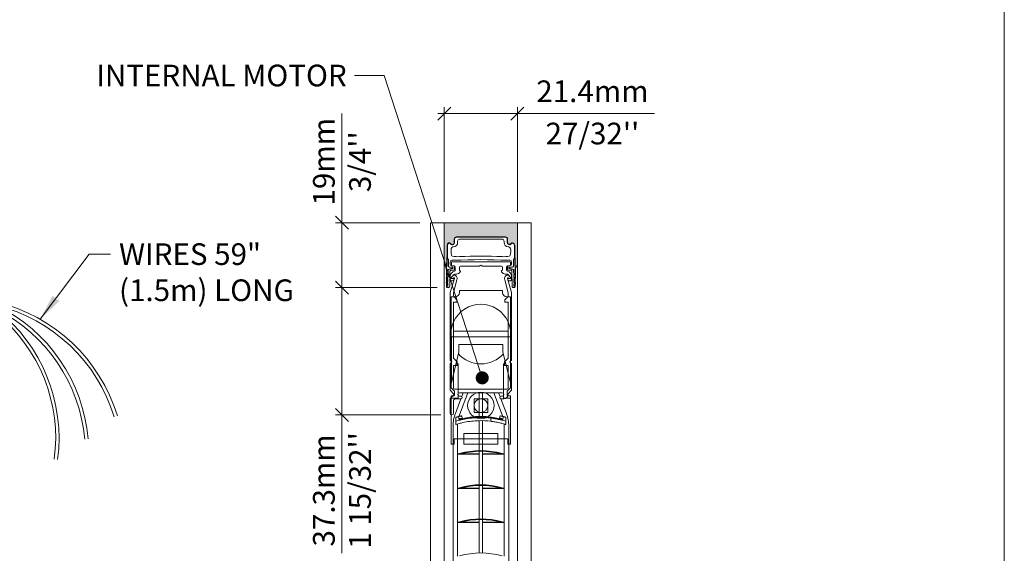
# Model space of a CAD drawing. Extents: x -12437 to -11924, y -178 to 250.
# Drawn here: x -12308 to -12297, y -30 to -24 of the extents above; entities that cross this region are included whole.
import ezdxf

# ---------------------------------------------------------------- set-up
doc = ezdxf.new("R2010")
doc.units = 0
doc.header["$LTSCALE"] = 5
doc.header["$MEASUREMENT"] = 0
doc.layers.get('0').update_dxf_attribs({"linetype": 'CONTINUOUS', "lineweight": 5})
doc.layers.get('DEFPOINTS').update_dxf_attribs({"linetype": 'CONTINUOUS', "lineweight": 5})
for name, color, linetype, lineweight in [('Catalogue Texte Anglais', 7, 'CONTINUOUS', 5), ('FRAME_H', 73, 'CONTINUOUS', 13), ('FRAME_L', 87, 'CONTINUOUS', 25)]:
    doc.layers.add(name, color=color, linetype=linetype, lineweight=lineweight)
doc.styles.add('T_ISO_12.5', font='arial.ttf', dxfattribs={"height": 0.25})
doc.dimstyles.new('ISO-12.5', dxfattribs={"dimscale": 0.5, "dimtxt": 0.25, "dimasz": 0.3, "dimexe": 0.15, "dimexo": 0.25, "dimgap": 0.2, "dimtad": 1, "dimdec": 1, "dimlfac": 25.4, "dimzin": 9, "dimdsep": 46, "dimtxsty": 'T_ISO_12.5', "dimblk": 'OBLIQUE', "dimcen": 0.5, "dimdle": 0.15, "dimclrd": 30, "dimclre": 165, "dimclrt": 7, "dimadec": 0, "dimazin": 0, "dimtfac": 1, "dimtdec": 1, "dimtmove": 0, "dimatfit": 3, "dimfxl": 0.15, "dimfrac": 2, "dimlwd": 13, "dimlwe": 9, "dimarcsym": 0})
doc.dimstyles.new('ISO-12.5$0', dxfattribs={"dimscale": 0.5, "dimtxt": 0.25, "dimasz": 0.3, "dimexe": 0.15, "dimexo": 0.25, "dimgap": 0.2, "dimtad": 1, "dimdec": 1, "dimlfac": 25.4, "dimzin": 9, "dimdsep": 46, "dimtxsty": 'T_ISO_12.5', "dimblk": 'OBLIQUE', "dimcen": 0.5, "dimdle": 0.15, "dimclrd": 30, "dimclre": 165, "dimclrt": 7, "dimadec": 0, "dimazin": 0, "dimtfac": 1, "dimtdec": 1, "dimtmove": 0, "dimatfit": 3, "dimfxl": 1, "dimfrac": 2, "dimlwd": 13, "dimlwe": 9, "dimarcsym": 0})

# ---------------------------------------------------------------- blocks, each defined once
blk = doc.blocks.new('_OBLIQUE')
at = {"color": 0, "linetype": 'ByBlock', "ltscale": 0.25}
blk.add_line((-0.5, -0.5), (0.5, 0.5), dxfattribs=at)
blk = doc.blocks.new('*D657')
at = {"color": 30, "lineweight": 13, "ltscale": 0.15, "transparency": 16777216}
for p, q in [((-12303.121, -24.616), (-12302.202, -24.616)), ((-12302.202, -24.616), (-12300.623, -24.616))]:
    blk.add_line(p, q, dxfattribs=at)
at = {"color": 165, "lineweight": 9, "ltscale": 0.15, "transparency": 16777216}
for p, q in [((-12303.046, -25.751), (-12303.046, -24.541)), ((-12302.202, -25.751), (-12302.202, -24.541))]:
    blk.add_line(p, q, dxfattribs=at)
at = {"layer": 'DEFPOINTS', "color": 0, "ltscale": 0.15, "transparency": 16777216}
for p in [(-12302.202, -24.616), (-12303.046, -25.876), (-12302.202, -25.876)]:
    blk.add_point(p, dxfattribs=at)
at = {"color": 30, "lineweight": 13, "ltscale": 0.15, "transparency": 16777216, "xscale": 0.15, "yscale": 0.15, "zscale": 0.15, "rotation": 180}
blk.add_blockref('_OBLIQUE', (-12303.046, -24.616), dxfattribs=at)
at = {"color": 30, "lineweight": 13, "ltscale": 0.15, "transparency": 16777216, "xscale": 0.15, "yscale": 0.15, "zscale": 0.15}
blk.add_blockref('_OBLIQUE', (-12302.202, -24.616), dxfattribs=at)
at = {"color": 7, "ltscale": 0.15, "transparency": 16777216, "char_height": 0.25, "attachment_point": 5, "style": 'T_ISO_12.5'}
for s, insert in [('21.4mm', (-12301.338, -24.391)), ("\\f\\X [;\\fArial;27/32''\\f]", (-12301.338, -24.846))]:
    blk.add_mtext(s, dxfattribs=dict(at, insert=insert))
blk = doc.blocks.new('*D658')
at = {"color": 30, "lineweight": 13, "ltscale": 0.15, "transparency": 16777216}
for p, q in [((-12304.226, -25.876), (-12304.226, -24.616)), ((-12304.226, -26.624), (-12304.226, -25.801))]:
    blk.add_line(p, q, dxfattribs=at)
at = {"color": 165, "lineweight": 9, "ltscale": 0.15, "transparency": 16777216}
for p, q in [((-12303.328, -25.876), (-12304.301, -25.876)), ((-12303.127, -26.624), (-12304.301, -26.624))]:
    blk.add_line(p, q, dxfattribs=at)
at = {"layer": 'DEFPOINTS', "color": 0, "ltscale": 0.15, "transparency": 16777216}
for p in [(-12303.203, -25.876), (-12304.226, -26.624), (-12303.002, -26.624)]:
    blk.add_point(p, dxfattribs=at)
at = {"color": 30, "lineweight": 13, "ltscale": 0.15, "transparency": 16777216, "xscale": 0.15, "yscale": 0.15, "zscale": 0.15}
for p, rotation in [((-12304.226, -25.876), 90), ((-12304.226, -26.624), 270)]:
    blk.add_blockref('_OBLIQUE', p, dxfattribs=dict(at, rotation=rotation))
at = {"color": 7, "ltscale": 0.15, "transparency": 16777216, "insert": (-12304.226, -25.171), "char_height": 0.25, "attachment_point": 5, "rotation": 90, "style": 'T_ISO_12.5'}
blk.add_mtext("19mm\\P\\f\\X [;\\fArial;3/4''\\f]", dxfattribs=at)
blk = doc.blocks.new('*D659')
at = {"color": 30, "lineweight": 13, "ltscale": 0.15, "transparency": 16777216}
for p, q in [((-12304.226, -26.549), (-12304.226, -28.092)), ((-12304.226, -28.092), (-12304.226, -29.687))]:
    blk.add_line(p, q, dxfattribs=at)
at = {"color": 165, "lineweight": 9, "ltscale": 0.15, "transparency": 16777216}
for p, q in [((-12303.127, -26.624), (-12304.301, -26.624)), ((-12303.084, -28.092), (-12304.301, -28.092))]:
    blk.add_line(p, q, dxfattribs=at)
at = {"layer": 'DEFPOINTS', "color": 0, "ltscale": 0.15, "transparency": 16777216}
for p in [(-12303.002, -26.624), (-12304.226, -28.092), (-12302.959, -28.092)]:
    blk.add_point(p, dxfattribs=at)
at = {"color": 30, "lineweight": 13, "ltscale": 0.15, "transparency": 16777216, "xscale": 0.15, "yscale": 0.15, "zscale": 0.15}
for p, rotation in [((-12304.226, -26.624), 90), ((-12304.226, -28.092), 270)]:
    blk.add_blockref('_OBLIQUE', p, dxfattribs=dict(at, rotation=rotation))
at = {"color": 7, "ltscale": 0.15, "transparency": 16777216, "insert": (-12304.226, -28.964), "char_height": 0.25, "attachment_point": 5, "rotation": 90, "style": 'T_ISO_12.5'}
blk.add_mtext("37.3mm\\P\\f\\X [;\\fArial;1 15/32''\\f]", dxfattribs=at)

msp = doc.modelspace()

# ---------------------------------------------------------------- hatches: boundary and pattern name
at = {"layer": 'FRAME_H', "ltscale": 0.1}
h = msp.add_hatch(color=9, dxfattribs=at)
h.dxf.hatch_style = 1
h.paths.add_polyline_path([(-12302.90708, -26.03919, 0.41421355), (-12302.93188, -26.06399), (-12302.93188, -26.10483, -0.72010601), (-12302.96942, -26.11738, 0.71089194), (-12303.01379, -26.13162), (-12303.01377, -26.2767, 0.21621132), (-12303.01777, -26.28553, -0.00325525), (-12303.02075, -26.42583, 0.13212393), (-12303.04588, -26.3545), (-12303.04588, -25.87599), (-12302.20213, -25.87599), (-12302.20213, -26.3545, 0.13220055), (-12302.22726, -26.42587, -0.0032997), (-12302.23029, -26.2839, 0.25155116), (-12302.23424, -26.27666), (-12302.23422, -26.13282, 0.71089198), (-12302.27859, -26.11738, -0.72010608), (-12302.31613, -26.1038), (-12302.31613, -26.06399, 0.41421354), (-12302.34093, -26.03919)])

# ---------------------------------------------------------------- linework, layer by layer
for p, q in [((-12303.20336, -35.79723), (-12303.20336, -25.87599)), ((-12302.04465, -25.87599), (-12303.20336, -25.87599)), ((-12303.04588, -35.79723), (-12303.04588, -25.87599)), ((-12302.20213, -35.79723), (-12302.20213, -25.87599)), ((-12302.04465, -35.79723), (-12302.04465, -25.87599)), ((-12302.85506, -27.90725), (-12302.91817, -28.07556)), ((-12302.77384, -27.83643), (-12302.87025, -28.09353)), ((-12302.8285, -27.83643), (-12302.84504, -27.88053)), ((-12302.64369, -28.11092), (-12302.64369, -27.83643)), ((-12302.60432, -28.11092), (-12302.60432, -27.83643)), ((-12302.37776, -28.09353), (-12302.47417, -27.83643)), ((-12302.40297, -27.88053), (-12302.41951, -27.83643)), ((-12302.32984, -28.07556), (-12302.39295, -27.90725)), ((-12302.9123, -28.12232), (-12302.9123, -28.20353)), ((-12302.88296, -28.11452), (-12302.87254, -28.15491)), ((-12302.87254, -28.15491), (-12302.87254, -28.13849)), ((-12302.87254, -28.14943), (-12302.86762, -28.14943)), ((-12302.86868, -28.14581), (-12302.86647, -28.15336)), ((-12302.8526, -28.14943), (-12302.85022, -28.14943)), ((-12302.83821, -28.13037), (-12302.84516, -28.10344)), ((-12302.64369, -28.12354), (-12302.64369, -28.11879)), ((-12302.60432, -28.12354), (-12302.60432, -28.11879)), ((-12302.51067, -28.16586), (-12302.51067, -28.12983)), ((-12302.40979, -28.13037), (-12302.40283, -28.10344)), ((-12302.39777, -28.14943), (-12302.39541, -28.14943)), ((-12302.38154, -28.15336), (-12302.37933, -28.14581)), ((-12302.38039, -28.14943), (-12302.37546, -28.14943)), ((-12302.36503, -28.11452), (-12302.37546, -28.15491)), ((-12302.37546, -28.13849), (-12302.37546, -28.15491)), ((-12302.94487, -28.22279), (-12302.94487, -34.24233)), ((-12302.9123, -28.16518), (-12302.87254, -28.15491)), ((-12302.89369, -28.22279), (-12302.89369, -28.54313)), ((-12302.87254, -28.15336), (-12302.86645, -28.15336)), ((-12302.64369, -28.50462), (-12302.64369, -28.15934)), ((-12302.60432, -28.50462), (-12302.60432, -28.15934)), ((-12302.38154, -28.15336), (-12302.37546, -28.15336)), ((-12302.37546, -28.15491), (-12302.3357, -28.16518)), ((-12302.35432, -28.54313), (-12302.35432, -28.22279)), ((-12302.3357, -28.16518), (-12302.3357, -28.20353)), ((-12302.30314, -34.24233), (-12302.30314, -28.22279)), ((-12302.89369, -28.54313), (-12302.86762, -28.54313)), ((-12302.89369, -28.54706), (-12302.64329, -28.54706)), ((-12302.89369, -28.54706), (-12302.89369, -28.93683)), ((-12302.86868, -28.53951), (-12302.86647, -28.54706)), ((-12302.8526, -28.54313), (-12302.64329, -28.54313)), ((-12302.64369, -28.54313), (-12302.64369, -28.5125)), ((-12302.64369, -28.89832), (-12302.64369, -28.54706)), ((-12302.60472, -28.54313), (-12302.39541, -28.54313)), ((-12302.60472, -28.54706), (-12302.35432, -28.54706)), ((-12302.60432, -28.54313), (-12302.60432, -28.5125)), ((-12302.60432, -28.89832), (-12302.60432, -28.54706)), ((-12302.38154, -28.54706), (-12302.37933, -28.53951)), ((-12302.38039, -28.54313), (-12302.35432, -28.54313)), ((-12302.35432, -28.93683), (-12302.35432, -28.54706)), ((-12302.89369, -28.93683), (-12302.86762, -28.93683)), ((-12302.89369, -28.94076), (-12302.64329, -28.94076)), ((-12302.89369, -28.94076), (-12302.89369, -29.33053)), ((-12302.86868, -28.93321), (-12302.86647, -28.94076)), ((-12302.8526, -28.93683), (-12302.64329, -28.93683)), ((-12302.64369, -28.93683), (-12302.64369, -28.9062)), ((-12302.64369, -29.29202), (-12302.64369, -28.94076)), ((-12302.60472, -28.93683), (-12302.39541, -28.93683)), ((-12302.60472, -28.94076), (-12302.35432, -28.94076)), ((-12302.60432, -28.93683), (-12302.60432, -28.9062)), ((-12302.60432, -29.29202), (-12302.60432, -28.94076)), ((-12302.38154, -28.94076), (-12302.37933, -28.93321)), ((-12302.38039, -28.93683), (-12302.35432, -28.93683)), ((-12302.35432, -29.33053), (-12302.35432, -28.94076)), ((-12302.89369, -29.33053), (-12302.86762, -29.33053)), ((-12302.89369, -29.33447), (-12302.64329, -29.33447)), ((-12302.89369, -29.33447), (-12302.89369, -29.72423)), ((-12302.86868, -29.32691), (-12302.86647, -29.33447)), ((-12302.8526, -29.33053), (-12302.64329, -29.33053)), ((-12302.64369, -29.33053), (-12302.64369, -29.2999)), ((-12302.64369, -29.68572), (-12302.64369, -29.33447)), ((-12302.60472, -29.33053), (-12302.39541, -29.33053)), ((-12302.60472, -29.33447), (-12302.35432, -29.33447)), ((-12302.60432, -29.33053), (-12302.60432, -29.2999)), ((-12302.60432, -29.68572), (-12302.60432, -29.33447)), ((-12302.38154, -29.33447), (-12302.37933, -29.32691)), ((-12302.38039, -29.33053), (-12302.35432, -29.33053)), ((-12302.35432, -29.72423), (-12302.35432, -29.33447))]:
    msp.add_line(p, q)
at = {"lineweight": 0}
for p, q in [((-12302.29526, -26.32462), (-12302.95274, -26.32462)), ((-12302.96456, -26.33643), (-12302.96456, -26.36006)), ((-12302.95274, -26.37187), (-12302.93109, -26.37187)), ((-12302.91928, -26.38368), (-12302.91928, -26.42404)), ((-12302.87233, -26.45219), (-12302.86353, -26.44305)), ((-12302.87204, -26.42305), (-12302.87204, -26.38762)), ((-12302.86023, -26.3758), (-12302.64446, -26.3758)), ((-12302.64446, -26.3758), (-12302.624, -26.36399)), ((-12302.624, -26.36399), (-12302.60355, -26.3758)), ((-12302.60355, -26.3758), (-12302.38778, -26.3758)), ((-12302.38448, -26.44305), (-12302.37568, -26.45219)), ((-12302.37597, -26.38762), (-12302.37597, -26.42305)), ((-12302.32873, -26.42404), (-12302.32873, -26.38368)), ((-12302.31692, -26.37187), (-12302.29526, -26.37187)), ((-12302.28345, -26.36006), (-12302.28345, -26.33643)), ((-12302.97834, -26.49391), (-12302.97834, -26.5235)), ((-12302.9296, -26.52023), (-12302.97834, -26.68118)), ((-12302.96849, -26.51455), (-12302.96849, -26.51754)), ((-12302.96849, -26.51754), (-12302.94487, -26.51754)), ((-12302.94083, -26.482), (-12302.96503, -26.5062)), ((-12302.93897, -26.68812), (-12302.8994, -26.52923)), ((-12302.93801, -26.5402), (-12302.93462, -26.53681)), ((-12302.92912, -26.51754), (-12302.9341, -26.51754)), ((-12302.92912, -26.47029), (-12302.91487, -26.47029)), ((-12302.34861, -26.52923), (-12302.30904, -26.68812)), ((-12302.33314, -26.47029), (-12302.31889, -26.47029)), ((-12302.31391, -26.51754), (-12302.31889, -26.51754)), ((-12302.26967, -26.68118), (-12302.31841, -26.52023)), ((-12302.31339, -26.53681), (-12302.31, -26.5402)), ((-12302.28298, -26.5062), (-12302.30718, -26.482)), ((-12302.30314, -26.51754), (-12302.27952, -26.51754)), ((-12302.27952, -26.51754), (-12302.27952, -26.51455)), ((-12302.26967, -26.5235), (-12302.26967, -26.49391)), ((-12302.97834, -26.68118), (-12302.97834, -27.46242)), ((-12302.93897, -26.71804), (-12302.93897, -26.68812)), ((-12302.8996, -26.76557), (-12302.9332, -26.73196)), ((-12302.8996, -26.79313), (-12302.8996, -26.76557)), ((-12302.31481, -26.73196), (-12302.34841, -26.76557)), ((-12302.34841, -26.76557), (-12302.34841, -26.79313)), ((-12302.30904, -26.68812), (-12302.30904, -26.71804)), ((-12302.26967, -27.46242), (-12302.26967, -26.68118)), ((-12302.93897, -27.4388), (-12302.93897, -26.79313)), ((-12302.93897, -26.79313), (-12302.8996, -26.79313)), ((-12302.34841, -26.79313), (-12302.30904, -26.79313)), ((-12302.30904, -26.79313), (-12302.30904, -27.4388)), ((-12302.97834, -27.46242), (-12302.95865, -27.4821)), ((-12302.89566, -27.4821), (-12302.93897, -27.4388)), ((-12302.30904, -27.4388), (-12302.35235, -27.4821)), ((-12302.28936, -27.4821), (-12302.26967, -27.46242)), ((-12302.95865, -27.4821), (-12302.97834, -27.50179)), ((-12302.97834, -27.50179), (-12302.97834, -27.80398)), ((-12302.93897, -27.78132), (-12302.93897, -27.52147)), ((-12302.93897, -27.52147), (-12302.89566, -27.52147)), ((-12302.89566, -27.52147), (-12302.89566, -27.4821)), ((-12302.35235, -27.4821), (-12302.35235, -27.52147)), ((-12302.35235, -27.52147), (-12302.30904, -27.52147)), ((-12302.30904, -27.52147), (-12302.30904, -27.78132)), ((-12302.26967, -27.50179), (-12302.28936, -27.4821)), ((-12302.26967, -27.80398), (-12302.26967, -27.50179)), ((-12302.32479, -27.79706), (-12302.92322, -27.79706)), ((-12302.97834, -27.90826), (-12302.97834, -28.07265)), ((-12302.97488, -27.81233), (-12302.93944, -27.84777)), ((-12302.93944, -27.86447), (-12302.97488, -27.8999)), ((-12302.93897, -28.07265), (-12302.93897, -27.92293)), ((-12302.93666, -27.91736), (-12302.9289, -27.90961)), ((-12302.92333, -27.9073), (-12302.85629, -27.9073)), ((-12302.87007, -27.83643), (-12302.37794, -27.83643)), ((-12302.85629, -27.8758), (-12302.87007, -27.8758)), ((-12302.37794, -27.8758), (-12302.39172, -27.8758)), ((-12302.39172, -27.9073), (-12302.35927, -27.9073)), ((-12302.31203, -27.86006), (-12302.31203, -27.85612)), ((-12302.30857, -27.84777), (-12302.27313, -27.81233))]:
    msp.add_line(p, q, dxfattribs=at)
at = {"color": 7, "ltscale": 0.15}
for p, q in [((-12302.87204, -26.65808), (-12302.87204, -26.67842)), ((-12302.37597, -26.65808), (-12302.37597, -26.67842)), ((-12302.92322, -26.72961), (-12302.96652, -26.72961)), ((-12302.32479, -26.72961), (-12302.28148, -26.72961)), ((-12302.92715, -27.81859), (-12302.96652, -27.77922)), ((-12302.32086, -27.81859), (-12302.28148, -27.77922)), ((-12302.96652, -27.87371), (-12302.93503, -27.87371)), ((-12302.93503, -27.87371), (-12302.92715, -27.86583)), ((-12302.92715, -27.86583), (-12302.92715, -27.81859)), ((-12302.32086, -27.86583), (-12302.32086, -27.81859)), ((-12302.31298, -27.87371), (-12302.32086, -27.86583)), ((-12302.28148, -27.87371), (-12302.31298, -27.87371)), ((-12302.93306, -28.42973), (-12302.93306, -28.36871)), ((-12302.93306, -28.36871), (-12302.82086, -28.36871)), ((-12302.82086, -28.36871), (-12302.42715, -28.36871)), ((-12302.31495, -28.36871), (-12302.42715, -28.36871)), ((-12302.31495, -28.42973), (-12302.31495, -28.36871)), ((-12302.96652, -28.42973), (-12302.93306, -28.42973)), ((-12302.28148, -28.42973), (-12302.31495, -28.42973))]:
    msp.add_line(p, q, dxfattribs=at)
for points in [[(-12302.37597, -26.65808), (-12302.87204, -26.65808)], [(-12302.96652, -26.72961), (-12302.96652, -27.77922)], [(-12302.28148, -27.77922), (-12302.28148, -26.72961)], [(-12302.91145, -27.50453), (-12302.88582, -27.50453), (-12302.88582, -27.89823), (-12302.96652, -27.89823), (-12302.96652, -27.87371)], [(-12302.96652, -27.77922), (-12302.96652, -27.50453), (-12302.96456, -27.50453)], [(-12302.33656, -27.50453), (-12302.36219, -27.50453), (-12302.36219, -27.89823), (-12302.28148, -27.89823), (-12302.28148, -27.87371)], [(-12302.28148, -27.77922), (-12302.28148, -27.50453), (-12302.28345, -27.50453)], [(-12302.96652, -27.87371), (-12302.96652, -28.42973), (-12302.93306, -28.42973)], [(-12302.31495, -28.42973), (-12302.28148, -28.42973), (-12302.28148, -27.87371)], [(-12302.82086, -28.42973), (-12302.42715, -28.42973)]]:
    msp.add_lwpolyline(points, dxfattribs=at)
for points in [[(-12302.93897, -27.12737), (-12302.93897, -27.19272), (-12302.30904, -27.19272), (-12302.30904, -27.12737)], [(-12302.96456, -27.19272), (-12302.28345, -27.19272), (-12302.28345, -27.72422), (-12302.37007, -27.36595), (-12302.37007, -27.27934), (-12302.87794, -27.27934), (-12302.87794, -27.27934), (-12302.87794, -27.36595), (-12302.96456, -27.72422)], [(-12302.70274, -28.0631), (-12302.54526, -28.0631), (-12302.54526, -27.90562), (-12302.70274, -27.90562)], [(-12302.82086, -28.42973), (-12302.42715, -28.42973), (-12302.42715, -28.30768), (-12302.82086, -28.30768)]]:
    msp.add_lwpolyline(points, close=True, dxfattribs=at)
for radius in [0.15256, 0.07874]:
    msp.add_circle((-12302.624, -27.98436), radius, dxfattribs=at)
at = {"lineweight": 0}
for centre, radius, start, end in [((-12302.95274, -26.33643), 0.01181, 90, 180), ((-12302.29526, -26.33643), 0.01181, 0, 90), ((-12302.91928, -26.49391), 0.05906, 99.594068, 180), ((-12302.95274, -26.36006), 0.01181, 180, 270), ((-12302.93109, -26.38368), 0.01181, 0, 90), ((-12302.93109, -26.42404), 0.01181, 279.594068, 0), ((-12302.86023, -26.38762), 0.01181, 90, 180), ((-12302.87204, -26.43486), 0.01181, 316.088884, 90), ((-12302.38778, -26.38762), 0.01181, 0, 90), ((-12302.37597, -26.43486), 0.01181, 90, 223.911116), ((-12302.31692, -26.38368), 0.01181, 90, 180), ((-12302.31692, -26.42404), 0.01181, 180, 260.405932), ((-12302.32873, -26.49391), 0.05906, 0, 80.405932), ((-12302.29526, -26.36006), 0.01181, 270, 0), ((-12302.95471, -26.5235), 0.02362, 180, 315), ((-12302.95668, -26.51455), 0.01181, 135, 180), ((-12302.9429, -26.50966), 0.01181, 221.810315, 318.189685), ((-12302.92912, -26.48998), 0.01969, 90, 180), ((-12302.937, -26.51754), 0.00787, 339.998253, 180), ((-12302.93248, -26.49035), 0.01181, 80.561827, 135), ((-12302.937, -26.51754), 0.03937, 342.727658, 80.561827), ((-12302.91487, -26.41124), 0.05906, 270, 316.088884), ((-12302.33314, -26.41124), 0.05906, 223.911116, 270), ((-12302.31101, -26.51754), 0.03937, 99.438173, 197.272342), ((-12302.31889, -26.48998), 0.01969, 0, 90), ((-12302.31101, -26.51754), 0.00787, 0, 200.001747), ((-12302.31553, -26.49035), 0.01181, 45, 99.438173), ((-12302.30511, -26.50966), 0.01181, 221.810315, 318.189685), ((-12302.2933, -26.5235), 0.02362, 225, 0), ((-12302.29133, -26.51455), 0.01181, 0, 45), ((-12302.91928, -26.71804), 0.01969, 180, 225), ((-12302.32873, -26.71804), 0.01969, 315, 0), ((-12302.96652, -27.80398), 0.01181, 180, 225), ((-12302.92322, -27.78132), 0.01575, 180, 270), ((-12302.32479, -27.78132), 0.01575, 270, 0), ((-12302.28148, -27.80398), 0.01181, 315, 0), ((-12302.96652, -27.90826), 0.01181, 135, 180), ((-12302.94779, -27.85612), 0.01181, 315, 45), ((-12302.93109, -27.92293), 0.00787, 135, 180), ((-12302.92333, -27.91517), 0.00787, 90, 135), ((-12302.87007, -27.85612), 0.01969, 90, 270), ((-12302.85629, -27.89155), 0.01575, 270, 90), ((-12302.39172, -27.89155), 0.01575, 90, 270), ((-12302.37794, -27.85612), 0.01969, 270, 90), ((-12302.35927, -27.86006), 0.04724, 270, 0), ((-12302.30021, -27.85612), 0.01181, 135, 180), ((-12302.95865, -28.07265), 0.01969, 180, 0)]:
    msp.add_arc(centre, radius, start, end, dxfattribs=at)
at = {"color": 7, "ltscale": 0.15}
for centre, radius, start, end in [((-12302.92322, -26.67842), 0.05118, 270, 360), ((-12302.32479, -26.67842), 0.05118, 180, 270), ((-12302.624, -27.16004), 0.34449, 351.329421, 188.670579), ((-12302.624, -27.16004), 0.34449, 221.236172, 318.763828)]:
    msp.add_arc(centre, radius, start, end, dxfattribs=at)
at = {"ltscale": 0.15}
for centre, radius, start, end in [((-12308.66068, -28.66524), 1.9297, 16.927673, 76.425105), ((-12309.03576, -28.52931), 1.89033, 4.813012, 64.022131), ((-12308.66068, -28.66524), 1.89033, 16.927673, 76.136792), ((-12309.0429, -28.5345), 1.85851, 4.95397, 63.297227), ((-12309.38373, -28.36223), 1.89662, 352.572152, 51.680792), ((-12309.37685, -28.35809), 1.85096, 352.420881, 50.830554)]:
    msp.add_arc(centre, radius, start, end, dxfattribs=at)
for centre, radius, start, end in [((-12302.52558, -28.22279), 0.41929, 159.443955, 180), ((-12302.52558, -28.22279), 0.36811, 159.443955, 162.274681), ((-12302.624, -28.98077), 0.87008, 73.66755, 106.33245), ((-12302.624, -28.98077), 0.8622, 73.66755, 106.33245), ((-12302.624, -29.11749), 0.99414, 93.909265, 103.297072), ((-12302.624, -29.11749), 0.99414, 83.45405, 91.313437), ((-12302.624, -29.11749), 0.99414, 76.702928, 79.97953), ((-12302.72243, -28.22279), 0.36811, 17.725787, 20.556045), ((-12302.72243, -28.22279), 0.41929, 0, 20.556045), ((-12302.52558, -28.22279), 0.36811, 176.078396, 180), ((-12302.624, -29.11749), 0.95836, 94.055494, 103.803289), ((-12302.624, -29.11749), 0.95836, 83.208465, 91.362495), ((-12302.624, -29.11749), 0.95836, 76.196711, 79.601236), ((-12302.72243, -28.22279), 0.36811, 0, 3.922094), ((-12302.624, -29.37448), 0.87008, 73.66755, 106.33245), ((-12302.624, -29.37448), 0.8622, 73.66755, 106.33245), ((-12302.624, -29.76818), 0.87008, 73.66755, 106.33245), ((-12302.624, -29.76818), 0.8622, 73.66755, 106.33245), ((-12302.624, -30.16188), 0.87008, 73.66755, 106.33245), ((-12302.624, -30.16188), 0.8622, 73.66755, 106.33245), ((-12302.624, -30.55558), 0.87008, 73.66755, 106.33245)]:
    msp.add_arc(centre, radius, start, end)
for points, knots in [([(-12302.87037, -28.10927), (-12302.87175, -28.10961), (-12302.87313, -28.10995), (-12302.87751, -28.11103), (-12302.8805, -28.11179), (-12302.88523, -28.11301), (-12302.88697, -28.11347), (-12302.89028, -28.11434), (-12302.89185, -28.11476), (-12302.89439, -28.11544), (-12302.89537, -28.11571), (-12302.89696, -28.11614), (-12302.89757, -28.11631), (-12302.89941, -28.11681), (-12302.90063, -28.11715), (-12302.9038, -28.11803), (-12302.90576, -28.11858), (-12302.90924, -28.11957), (-12302.91077, -28.12001), (-12302.9123, -28.12045)], [-0.034229993, -0.034229993, -0.034229993, -0.034229993, -0.023420911, -0.023420911, 0, 0, 0.01366048, 0.01366048, 0.025974153, 0.025974153, 0.033670198, 0.033670198, 0.038480227, 0.038480227, 0.048100283, 0.048100283, 0.063492374, 0.063492374, 0.075587815, 0.075587815, 0.075587815, 0.075587815]), ([(-12302.9123, -28.12045), (-12302.9123, -28.12049), (-12302.9123, -28.12054), (-12302.9123, -28.12089), (-12302.9123, -28.12111), (-12302.9123, -28.12165), (-12302.9123, -28.12197), (-12302.9123, -28.12232)], [0, 0, 0, 0, 0.0037623786, 0.0037623786, 0.0069220737, 0.0069220737, 0.0101128398, 0.0101128398, 0.0101128398, 0.0101128398]), ([(-12302.88328, -28.11329), (-12302.88318, -28.11327), (-12302.88308, -28.11324), (-12302.88276, -28.11316), (-12302.88254, -28.1131), (-12302.88194, -28.11293), (-12302.88156, -28.11282), (-12302.88035, -28.11247), (-12302.87953, -28.11221), (-12302.87622, -28.11112), (-12302.87386, -28.11023), (-12302.87118, -28.10947), (-12302.87077, -28.10937), (-12302.87037, -28.10927)], [0.0325728873, 0.0325728873, 0.0325728873, 0.0325728873, 0.0332981692, 0.0332981692, 0.0348638762, 0.0348638762, 0.0376525411, 0.0376525411, 0.043640582, 0.043640582, 0.0621235149, 0.0621235149, 0.0654174531, 0.0654174531, 0.0654174531, 0.0654174531]), ([(-12302.88296, -28.11452), (-12302.88308, -28.11409), (-12302.88318, -28.11371), (-12302.88326, -28.11336), (-12302.88327, -28.11332), (-12302.88328, -28.11329)], [0, 0, 0, 0, 0.00390645207, 0.00390645207, 0.00436019487, 0.00436019487, 0.00436019487, 0.00436019487]), ([(-12302.83903, -28.13059), (-12302.83952, -28.1307), (-12302.84022, -28.13085), (-12302.84309, -28.13148), (-12302.84605, -28.13214), (-12302.85287, -28.1337), (-12302.85718, -28.13471), (-12302.86532, -28.13668), (-12302.86896, -28.13759), (-12302.87254, -28.13849)], [0.020213445, 0.020213445, 0.020213445, 0.020213445, 0.037672764, 0.037672764, 0.075345528, 0.075345528, 0.113018289, 0.113018289, 0.140414448, 0.140414448, 0.140414448, 0.140414448]), ([(-12302.87037, -28.10927), (-12302.86986, -28.10914), (-12302.86936, -28.10902), (-12302.86414, -28.10775), (-12302.85983, -28.10674), (-12302.85302, -28.10518), (-12302.85006, -28.10452), (-12302.84613, -28.10365), (-12302.84516, -28.10344), (-12302.84516, -28.10344)], [-0.117016395, -0.117016395, -0.117016395, -0.117016395, -0.113017638, -0.113017638, -0.075345094, -0.075345094, -0.037672547, -0.037672547, 0, 0, 0, 0]), ([(-12302.69178, -28.12566), (-12302.6838, -28.12511), (-12302.67528, -28.12464), (-12302.6596, -28.12395), (-12302.65244, -28.12374), (-12302.64679, -28.12361)], [0.731807973, 0.731807973, 0.731807973, 0.731807973, 0.792747336, 0.792747336, 0.853682177, 0.853682177, 0.853682177, 0.853682177]), ([(-12302.51067, -28.12983), (-12302.51067, -28.12983), (-12302.50917, -28.12999), (-12302.50311, -28.13072), (-12302.49854, -28.13128), (-12302.48795, -28.13268), (-12302.48121, -28.13362), (-12302.46647, -28.13588), (-12302.45848, -28.13719), (-12302.45102, -28.13851)], [0.460247062, 0.460247062, 0.460247062, 0.460247062, 0.517263425, 0.517263425, 0.574279789, 0.574279789, 0.632056428, 0.632056428, 0.689833068, 0.689833068, 0.689833068, 0.689833068]), ([(-12302.37546, -28.13849), (-12302.37904, -28.13759), (-12302.38268, -28.13668), (-12302.39082, -28.13471), (-12302.39513, -28.1337), (-12302.40195, -28.13214), (-12302.40491, -28.13148), (-12302.40778, -28.13085), (-12302.40848, -28.1307), (-12302.40897, -28.13059)], [0.160967651, 0.160967651, 0.160967651, 0.160967651, 0.188363811, 0.188363811, 0.226036572, 0.226036572, 0.263709336, 0.263709336, 0.281168655, 0.281168655, 0.281168655, 0.281168655]), ([(-12302.40283, -28.10344), (-12302.40283, -28.10344), (-12302.40187, -28.10365), (-12302.39794, -28.10452), (-12302.39498, -28.10518), (-12302.38817, -28.10674), (-12302.38386, -28.10775), (-12302.37864, -28.10902), (-12302.37814, -28.10914), (-12302.37763, -28.10927)], [0.301380366, 0.301380366, 0.301380366, 0.301380366, 0.339052913, 0.339052913, 0.37672546, 0.37672546, 0.414398004, 0.414398004, 0.41839676, 0.41839676, 0.41839676, 0.41839676]), ([(-12302.3357, -28.12045), (-12302.33725, -28.12), (-12302.33881, -28.11955), (-12302.34193, -28.11867), (-12302.34349, -28.11823), (-12302.34603, -28.11752), (-12302.347, -28.11725), (-12302.34859, -28.11681), (-12302.3492, -28.11664), (-12302.35104, -28.11614), (-12302.35226, -28.11581), (-12302.35544, -28.11495), (-12302.3574, -28.11443), (-12302.36107, -28.11346), (-12302.36279, -28.11301), (-12302.36827, -28.11159), (-12302.37205, -28.11064), (-12302.37642, -28.10956), (-12302.37703, -28.10941), (-12302.37763, -28.10927)], [0.001372639, 0.001372639, 0.001372639, 0.001372639, 0.01366048, 0.01366048, 0.025974152, 0.025974152, 0.033670197, 0.033670197, 0.038480226, 0.038480226, 0.048100282, 0.048100282, 0.063492372, 0.063492372, 0.076960451, 0.076960451, 0.106479642, 0.106479642, 0.111190444, 0.111190444, 0.111190444, 0.111190444]), ([(-12302.37763, -28.10927), (-12302.37639, -28.10957), (-12302.37513, -28.10996), (-12302.37175, -28.11109), (-12302.3695, -28.11191), (-12302.36664, -28.11277), (-12302.36621, -28.11289), (-12302.36555, -28.11307), (-12302.36532, -28.11313), (-12302.36497, -28.11323), (-12302.36484, -28.11326), (-12302.36472, -28.11329)], [0, 0, 0, 0, 0.0103832762, 0.0103832762, 0.0278115142, 0.0278115142, 0.0309135586, 0.0309135586, 0.0325320907, 0.0325320907, 0.0334224136, 0.0334224136, 0.0334224136, 0.0334224136]), ([(-12302.36472, -28.11329), (-12302.36474, -28.11336), (-12302.36476, -28.11344), (-12302.36485, -28.11381), (-12302.36494, -28.11415), (-12302.36503, -28.11452)], [0.00631632489, 0.00631632489, 0.00631632489, 0.00631632489, 0.00729001277, 0.00729001277, 0.01067346644, 0.01067346644, 0.01067346644, 0.01067346644]), ([(-12302.3357, -28.12232), (-12302.3357, -28.12187), (-12302.3357, -28.12147), (-12302.3357, -28.12093), (-12302.3357, -28.12075), (-12302.3357, -28.12051), (-12302.3357, -28.12047), (-12302.3357, -28.12045)], [0, 0, 0, 0, 0.0040746813, 0.0040746813, 0.0071080137, 0.0071080137, 0.0101230293, 0.0101230293, 0.0101230293, 0.0101230293]), ([(-12302.85265, -28.18681), (-12302.8602, -28.18867), (-12302.86824, -28.19075), (-12302.88304, -28.19477), (-12302.88979, -28.19671), (-12302.90028, -28.19981), (-12302.90479, -28.20119), (-12302.9108, -28.20305), (-12302.9123, -28.20353), (-12302.9123, -28.20353)], [0.230972719, 0.230972719, 0.230972719, 0.230972719, 0.290217314, 0.290217314, 0.349461908, 0.349461908, 0.406505677, 0.406505677, 0.463549446, 0.463549446, 0.463549446, 0.463549446]), ([(-12302.64679, -28.1594), (-12302.65244, -28.15954), (-12302.6596, -28.15976), (-12302.67528, -28.16047), (-12302.6838, -28.16097), (-12302.69178, -28.16153)], [0.121756432, 0.121756432, 0.121756432, 0.121756432, 0.182695791, 0.182695791, 0.243640017, 0.243640017, 0.243640017, 0.243640017]), ([(-12302.45102, -28.17487), (-12302.45848, -28.1735), (-12302.46647, -28.17214), (-12302.48121, -28.1698), (-12302.48796, -28.16882), (-12302.49854, -28.16737), (-12302.50311, -28.16678), (-12302.50917, -28.16603), (-12302.51067, -28.16586), (-12302.51067, -28.16586)], [0.230848975, 0.230848975, 0.230848975, 0.230848975, 0.28868041, 0.28868041, 0.346511844, 0.346511844, 0.403523982, 0.403523982, 0.460536119, 0.460536119, 0.460536119, 0.460536119]), ([(-12302.3357, -28.20353), (-12302.3357, -28.20353), (-12302.33719, -28.20305), (-12302.3432, -28.20119), (-12302.34772, -28.19981), (-12302.3582, -28.19671), (-12302.36496, -28.19477), (-12302.37976, -28.19075), (-12302.3878, -28.18867), (-12302.39535, -28.18681)], [0, 0, 0, 0, 0.057043769, 0.057043769, 0.114087538, 0.114087538, 0.173332133, 0.173332133, 0.232576727, 0.232576727, 0.232576727, 0.232576727]), ([(-12302.89369, -28.54706), (-12302.89369, -28.54706), (-12302.8937, -28.54701), (-12302.89375, -28.54681), (-12302.89378, -28.54666), (-12302.89384, -28.54631), (-12302.89388, -28.54609), (-12302.89393, -28.54561), (-12302.89394, -28.54534), (-12302.89394, -28.5451), (-12302.89394, -28.54485), (-12302.89393, -28.54458), (-12302.89388, -28.5441), (-12302.89384, -28.54388), (-12302.89378, -28.54353), (-12302.89375, -28.54338), (-12302.8937, -28.54318), (-12302.89369, -28.54313), (-12302.89369, -28.54313)], [-0.0075684355, -0.0075684355, -0.0075684355, -0.0075684355, -0.0056764589, -0.0056764589, -0.0037844823, -0.0037844823, -0.0018922412, -0.0018922412, 0, 0, 0, 0.0018922412, 0.0018922412, 0.0037844823, 0.0037844823, 0.0056764589, 0.0056764589, 0.0075684355, 0.0075684355, 0.0075684355, 0.0075684355]), ([(-12302.35432, -28.54313), (-12302.35432, -28.54313), (-12302.35431, -28.54318), (-12302.35426, -28.54338), (-12302.35423, -28.54353), (-12302.35416, -28.54388), (-12302.35413, -28.5441), (-12302.35408, -28.54458), (-12302.35407, -28.54485), (-12302.35407, -28.54534), (-12302.35408, -28.54561), (-12302.35413, -28.54609), (-12302.35416, -28.54631), (-12302.35423, -28.54666), (-12302.35426, -28.54681), (-12302.35431, -28.54701), (-12302.35432, -28.54706), (-12302.35432, -28.54706)], [0.0075684355, 0.0075684355, 0.0075684355, 0.0075684355, 0.0094604121, 0.0094604121, 0.0113523887, 0.0113523887, 0.0132446298, 0.0132446298, 0.015136871, 0.015136871, 0.0170291122, 0.0170291122, 0.0189213533, 0.0189213533, 0.0208133299, 0.0208133299, 0.0227053065, 0.0227053065, 0.0227053065, 0.0227053065]), ([(-12302.89369, -28.94076), (-12302.89369, -28.94076), (-12302.8937, -28.94072), (-12302.89375, -28.94051), (-12302.89378, -28.94036), (-12302.89384, -28.94001), (-12302.89388, -28.93979), (-12302.89393, -28.93931), (-12302.89394, -28.93904), (-12302.89394, -28.9388), (-12302.89394, -28.93855), (-12302.89393, -28.93828), (-12302.89388, -28.9378), (-12302.89384, -28.93758), (-12302.89378, -28.93723), (-12302.89375, -28.93708), (-12302.8937, -28.93688), (-12302.89369, -28.93683), (-12302.89369, -28.93683)], [-0.0075684355, -0.0075684355, -0.0075684355, -0.0075684355, -0.0056764589, -0.0056764589, -0.0037844823, -0.0037844823, -0.0018922412, -0.0018922412, 0, 0, 0, 0.0018922412, 0.0018922412, 0.0037844823, 0.0037844823, 0.0056764589, 0.0056764589, 0.0075684355, 0.0075684355, 0.0075684355, 0.0075684355]), ([(-12302.35432, -28.93683), (-12302.35432, -28.93683), (-12302.35431, -28.93688), (-12302.35426, -28.93708), (-12302.35423, -28.93723), (-12302.35416, -28.93758), (-12302.35413, -28.9378), (-12302.35408, -28.93828), (-12302.35407, -28.93855), (-12302.35407, -28.93904), (-12302.35408, -28.93931), (-12302.35413, -28.93979), (-12302.35416, -28.94001), (-12302.35423, -28.94036), (-12302.35426, -28.94051), (-12302.35431, -28.94072), (-12302.35432, -28.94076), (-12302.35432, -28.94076)], [0.0075684355, 0.0075684355, 0.0075684355, 0.0075684355, 0.0094604121, 0.0094604121, 0.0113523887, 0.0113523887, 0.0132446298, 0.0132446298, 0.015136871, 0.015136871, 0.0170291122, 0.0170291122, 0.0189213533, 0.0189213533, 0.0208133299, 0.0208133299, 0.0227053065, 0.0227053065, 0.0227053065, 0.0227053065]), ([(-12302.89369, -29.33447), (-12302.89369, -29.33447), (-12302.8937, -29.33442), (-12302.89375, -29.33421), (-12302.89378, -29.33406), (-12302.89384, -29.33371), (-12302.89388, -29.33349), (-12302.89393, -29.33301), (-12302.89394, -29.33275), (-12302.89394, -29.3325), (-12302.89394, -29.33225), (-12302.89393, -29.33198), (-12302.89388, -29.3315), (-12302.89384, -29.33128), (-12302.89378, -29.33093), (-12302.89375, -29.33078), (-12302.8937, -29.33058), (-12302.89369, -29.33053), (-12302.89369, -29.33053)], [-0.0075684355, -0.0075684355, -0.0075684355, -0.0075684355, -0.0056764589, -0.0056764589, -0.0037844823, -0.0037844823, -0.0018922412, -0.0018922412, 0, 0, 0, 0.0018922412, 0.0018922412, 0.0037844823, 0.0037844823, 0.0056764589, 0.0056764589, 0.0075684355, 0.0075684355, 0.0075684355, 0.0075684355]), ([(-12302.35432, -29.33053), (-12302.35432, -29.33053), (-12302.35431, -29.33058), (-12302.35426, -29.33078), (-12302.35423, -29.33093), (-12302.35416, -29.33128), (-12302.35413, -29.3315), (-12302.35408, -29.33198), (-12302.35407, -29.33225), (-12302.35407, -29.33275), (-12302.35408, -29.33301), (-12302.35413, -29.33349), (-12302.35416, -29.33371), (-12302.35423, -29.33406), (-12302.35426, -29.33421), (-12302.35431, -29.33442), (-12302.35432, -29.33447), (-12302.35432, -29.33447)], [0.0075684355, 0.0075684355, 0.0075684355, 0.0075684355, 0.0094604121, 0.0094604121, 0.0113523887, 0.0113523887, 0.0132446298, 0.0132446298, 0.015136871, 0.015136871, 0.0170291122, 0.0170291122, 0.0189213533, 0.0189213533, 0.0208133299, 0.0208133299, 0.0227053065, 0.0227053065, 0.0227053065, 0.0227053065])]:
    msp.add_open_spline(points, degree=3, knots=knots)
for points in [[(-12302.87254, -28.15491), (-12302.86603, -28.15323), (-12302.85916, -28.15153), (-12302.85265, -28.15)], [(-12302.83821, -28.13037), (-12302.83821, -28.13037), (-12302.83846, -28.13047), (-12302.83903, -28.13059)], [(-12302.40897, -28.13059), (-12302.40953, -28.13047), (-12302.40979, -28.13037), (-12302.40979, -28.13037)], [(-12302.39535, -28.15), (-12302.38884, -28.15153), (-12302.38197, -28.15323), (-12302.37546, -28.15491)], [(-12302.3357, -28.12232), (-12302.3357, -28.13661), (-12302.3357, -28.15089), (-12302.3357, -28.16518)]]:
    msp.add_open_spline(points, degree=3)
at = {"layer": 'DEFPOINTS', "color": 7, "ltscale": 0.15}
msp.add_lwpolyline([(-12330.60057, -5.60647), (-12296.58983, -5.60647), (-12296.58983, -49.62036), (-12330.60057, -49.62036)], close=True, dxfattribs=at)
at = {"layer": 'FRAME_H', "color": 7, "ltscale": 0.1}
msp.add_lwpolyline([(-12302.20213, -26.3545, 0.1860367), (-12302.22637, -26.45638, -0.00401208), (-12302.23029, -26.28376, 0.24729295), (-12302.23424, -26.27666), (-12302.23422, -26.13282, 0.71089198), (-12302.27859, -26.11738, -0.70166686), (-12302.31613, -26.10483), (-12302.31613, -26.06399, 0.41421354), (-12302.34093, -26.03919), (-12302.90708, -26.03919, 0.41421357), (-12302.93188, -26.06399), (-12302.93188, -26.10483, -0.72010601), (-12302.96942, -26.11738, 0.72949424), (-12303.01379, -26.13282), (-12303.01377, -26.2767, 0.21621132), (-12303.01777, -26.28553, -0.00396407), (-12303.02164, -26.45637, 0.18602997), (-12303.04588, -26.3545), (-12303.04588, -25.87599), (-12302.20213, -25.87599), (-12302.20213, -26.3545)], format="xyb", dxfattribs=at)
at = {"layer": 'FRAME_L', "color": 7, "lineweight": 9}
for points in [[(-12302.27859, -26.11738, -0.72010608), (-12302.31613, -26.10483), (-12302.31613, -26.06399, 0.41421354), (-12302.34093, -26.03919), (-12302.90708, -26.03919, 0.41421355), (-12302.93188, -26.06399), (-12302.93188, -26.10483, -0.72010601), (-12302.96942, -26.11738, 0.72497742), (-12303.01377, -26.13375), (-12303.01377, -26.2767), (-12303.01377, -26.28328, 0.28029606), (-12303.00767, -26.29411, -0.29821641), (-12303.00294, -26.30133), (-12303.00294, -26.37271, 0.38887876), (-12302.98857, -26.3884), (-12302.9524, -26.39157, -0.83909963), (-12302.95173, -26.39929), (-12302.99315, -26.41039, 0.36214661), (-12303.00558, -26.42627), (-12303.00568, -26.44907, -0.24402802), (-12303.00905, -26.4555, 0.50183653), (-12303.00964, -26.47443, -0.22828658), (-12303.00667, -26.48058), (-12303.00665, -26.50027, -0.24367504), (-12303.00998, -26.5067, 0.49986343), (-12303.01051, -26.52559, -0.23192552), (-12303.00754, -26.53185), (-12303.00778, -26.55117, -0.23802247), (-12303.01105, -26.55747, 0.49746432), (-12303.01151, -26.5763, -0.22797994), (-12303.00853, -26.58244), (-12303.00847, -26.60634), (-12303.00453, -26.60634), (-12303.0046, -26.58243, 0.22794452), (-12303.00906, -26.57322, -0.49994303), (-12303.0087, -26.56062, 0.24194216), (-12303.00371, -26.55105), (-12303.0036, -26.53182, 0.23011071), (-12303.00806, -26.52251, -0.49979085), (-12303.00771, -26.50992, 0.24364766), (-12303.00272, -26.50026), (-12303.00274, -26.48057, 0.22825817), (-12303.00719, -26.47134, -0.49967855), (-12303.00684, -26.45876, 0.2409438), (-12303.00185, -26.44922), (-12303.00164, -26.42633, -0.35175646), (-12302.9929, -26.4144), (-12302.95071, -26.40309, 0.83909963), (-12302.95206, -26.38764), (-12302.98822, -26.38448, -0.38887876), (-12302.999, -26.37271), (-12302.999, -26.30133, 0.29821641), (-12303.00609, -26.2905, -0.28755723), (-12303.00983, -26.28328), (-12303.00983, -26.13368, -0.72545498), (-12302.97253, -26.11979, 0.71930065), (-12302.92794, -26.10483), (-12302.92794, -26.06478, -0.41421355), (-12302.90629, -26.04313), (-12302.34172, -26.04313, -0.41421354), (-12302.32007, -26.06478), (-12302.32007, -26.10483, 0.71078784), (-12302.27582, -26.12023, -0.73568753), (-12302.23818, -26.13368), (-12302.23818, -26.28348, -0.24373862), (-12302.24192, -26.2905, 0.29821609), (-12302.249, -26.30133), (-12302.249, -26.37271, -0.38887843), (-12302.25979, -26.38448), (-12302.29592, -26.38764, 0.84066661), (-12302.2973, -26.40309), (-12302.25511, -26.4144, -0.35175646), (-12302.24637, -26.42633), (-12302.24616, -26.44922, 0.2409438), (-12302.24117, -26.45876, -0.49967855), (-12302.24082, -26.47134, 0.22825817), (-12302.24527, -26.48057), (-12302.24529, -26.50026, 0.24364766), (-12302.2403, -26.50992, -0.49979085), (-12302.23995, -26.52251, 0.23011071), (-12302.24441, -26.53182), (-12302.2443, -26.55105, 0.24194216), (-12302.23931, -26.56062, -0.49994303), (-12302.23895, -26.57322, 0.22794452), (-12302.24341, -26.58243), (-12302.24348, -26.60634), (-12302.23954, -26.60634), (-12302.23948, -26.58244, -0.22797994), (-12302.2365, -26.5763, 0.49746432), (-12302.23696, -26.55747, -0.23802247), (-12302.24023, -26.55117), (-12302.24047, -26.53185, -0.23192552), (-12302.2375, -26.52559, 0.49986343), (-12302.23803, -26.5067, -0.24367504), (-12302.24136, -26.50027), (-12302.24134, -26.48058, -0.22828658), (-12302.23837, -26.47443, 0.50183653), (-12302.23896, -26.4555, -0.24402802), (-12302.24233, -26.44907), (-12302.24243, -26.42635, 0.34904502), (-12302.25409, -26.4106), (-12302.29628, -26.39929, -0.84131636), (-12302.29559, -26.39157), (-12302.25944, -26.3884, 0.38887843), (-12302.24507, -26.37271), (-12302.24507, -26.30133, -0.27970819), (-12302.24083, -26.29434, 0.31580916), (-12302.23424, -26.28328), (-12302.23424, -26.27666), (-12302.23424, -26.13375, 0.72497459)], [(-12302.2967, -26.25975, 0.28434646), (-12302.28489, -26.24812, 0.10331861), (-12302.28232, -26.17089, 0.36448638), (-12302.30171, -26.15458), (-12302.30926, -26.15458, -0.38077727), (-12302.35629, -26.10179), (-12302.35629, -26.08643, 0.41421356), (-12302.37597, -26.06675), (-12302.624, -26.06675), (-12302.87215, -26.06675, 0.41421356), (-12302.89184, -26.08643), (-12302.89184, -26.10179, -0.38077727), (-12302.93886, -26.15458), (-12302.9463, -26.15458, 0.36448652), (-12302.96569, -26.17089, 0.10331834), (-12302.96312, -26.24812, 0.28434646), (-12302.95131, -26.25975, 0.07014707), (-12302.86911, -26.26663, -0.02039545), (-12302.37891, -26.26663, 0.07015512)]]:
    msp.add_lwpolyline(points, format="xyb", close=True, dxfattribs=at)
msp.add_lwpolyline([(-12302.23424, -26.27666, -0.27031331), (-12302.2303, -26.28452), (-12302.2303, -26.30888), (-12302.22637, -26.45638, -0.25359747), (-12302.22647, -26.4743), (-12302.22648, -26.50755, -0.31354117), (-12302.22734, -26.5263), (-12302.2273, -26.55767, -0.2136477), (-12302.22678, -26.57536), (-12302.22697, -26.60286, -1.09419036), (-12302.26432, -26.60433), (-12302.26601, -26.43825, 0.46221016), (-12302.28289, -26.42305), (-12302.31104, -26.42305, -0.41314296), (-12302.31889, -26.41517), (-12302.31889, -26.37974, -0.41421349), (-12302.31101, -26.37187), (-12302.28842, -26.37187, 0.39123461), (-12302.26967, -26.35218), (-12302.26967, -26.32856, 0.40028602), (-12302.28837, -26.30888), (-12302.31987, -26.30888, 0.02590375), (-12302.92814, -26.30888), (-12302.95963, -26.30888, 0.39917692), (-12302.97834, -26.32964), (-12302.97834, -26.35218, 0.4003111), (-12302.95963, -26.37187), (-12302.937, -26.37187, -0.41421358), (-12302.92912, -26.37974), (-12302.92912, -26.41517, -0.41421354), (-12302.937, -26.42305), (-12302.96512, -26.42305, 0.41894648), (-12302.98133, -26.43482), (-12302.98298, -26.60433, -1.0761303), (-12303.02104, -26.60286), (-12303.02123, -26.57513, -0.19427796), (-12303.02071, -26.55892), (-12303.02067, -26.5263, -0.31354117), (-12303.02153, -26.50755), (-12303.02154, -26.4743, -0.25359747), (-12303.02164, -26.45638), (-12303.01771, -26.3087), (-12303.01771, -26.28673, -0.24323656), (-12303.01377, -26.2767)], format="xyb", dxfattribs=at)
msp.add_arc((-12302.23719, -26.30133), 0.00787, 113.578223, 117.492966, dxfattribs=at)

# ---------------------------------------------------------------- texts
at = {"layer": 'Catalogue Texte Anglais', "color": 7, "ltscale": 0.15, "char_height": 0.25, "style": 'T_ISO_12.5'}
for s, insert, width, attachment_point in [('\\pxqr;INTERNAL MOTOR', (-12304.17057, -24.05137), 3.9616141, 3), ('WIRES 59" (1.5m) LONG', (-12306.79539, -26.11278), 2.0662064, 1)]:
    msp.add_mtext(s, dxfattribs=dict(at, insert=insert, width=width, attachment_point=attachment_point))

# ---------------------------------------------------------------- dimensions: what is measured, and where the dimension line sits
at = {"ltscale": 0.15}
dim = msp.add_linear_dim(base=(-12302.20213, -24.6162), p1=(-12303.04588, -25.87599), p2=(-12302.20213, -25.87599), dimstyle='ISO-12.5$0', override={"dimpost": 'mm\\X\\f\\X'}, dxfattribs=at)
dim.commit()
dim.dimension.update_dxf_attribs({"geometry": '*D657', "text_midpoint": (-12301.3377, -24.6162)})
for base, p1, p2, picture, middle in [((-12304.22597, -26.62409), (-12303.20336, -25.87599), (-12303.00206, -26.62409), '*D658', (-12304.22597, -25.1711)), ((-12304.22597, -28.09234), (-12303.00206, -26.62409), (-12302.95865, -28.09234), '*D659', (-12304.22597, -28.96444))]:
    dim = msp.add_linear_dim(base=base, p1=p1, p2=p2, angle=90, dimstyle='ISO-12.5$0', override={"dimpost": 'mm\\X\\f\\X'}, dxfattribs=at)
    dim.commit()
    dim.dimension.update_dxf_attribs({"geometry": picture, "text_midpoint": middle, "dimtype": 160})

# ---------------------------------------------------------------- leaders
at = {"layer": 'Catalogue Texte Anglais', "color": 7, "ltscale": 0.15}
msp.add_leader([(-12302.60846, -27.66559), (-12303.73931, -24.17637), (-12304.08253, -24.17637)], dimstyle='ISO-12.5', override={"dimasz": 0.3, "dimgap": 0.2, "dimtad": 0, "dimldrblk": 'Dot'}, dxfattribs=at)
at = {"layer": 'Catalogue Texte Anglais', "color": 7, "ltscale": 0.15, "annotation_type": 0, "has_hookline": 1, "hookline_direction": 0, "text_width": 2.05286}
msp.add_leader([(-12307.70385, -26.98947), (-12307.14074, -26.23778), (-12306.89539, -26.23778)], dimstyle='ISO-12.5', override={"dimasz": 0.6, "dimgap": 0.2, "dimtad": 0}, dxfattribs=at)

doc.saveas('drawing.dxf')
